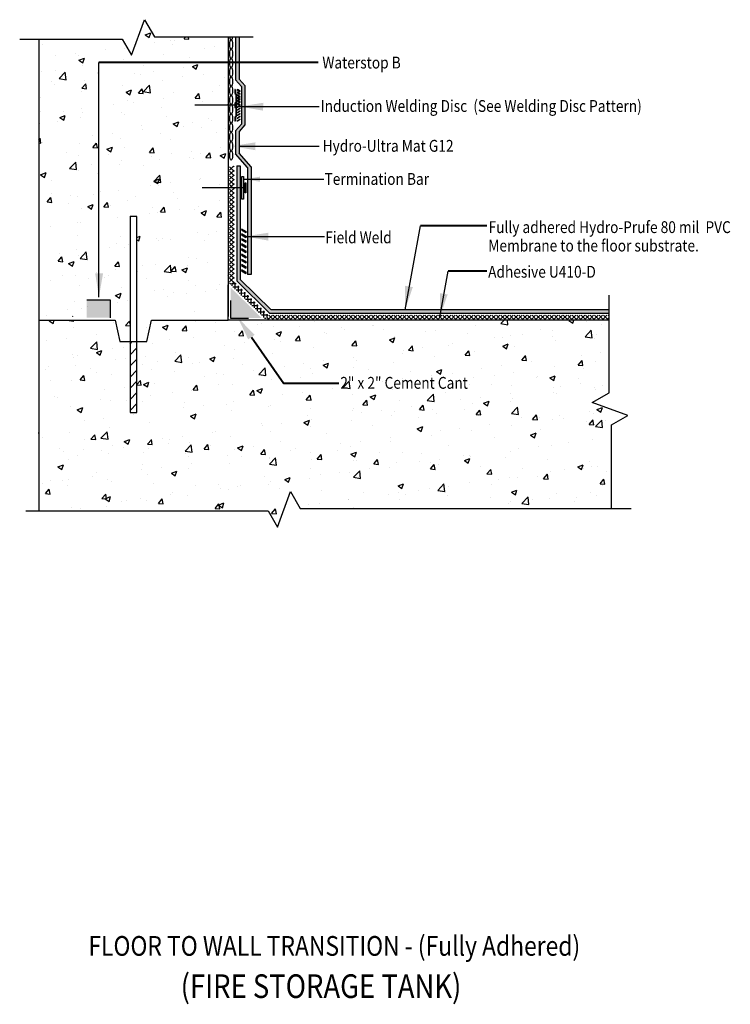
# Model space of a CAD drawing. Units: inches. Extents: x -86.6 to -41.5, y -1068.6 to -1006.2.
import ezdxf

# ---------------------------------------------------------------- set-up
doc = ezdxf.new("R2010")
doc.units = ezdxf.units.IN
doc.header["$MEASUREMENT"] = 0
doc.layers.add('BKG', color=7, linetype='Continuous', lineweight=30)
doc.layers.add('TEXT', color=7, linetype='Continuous', lineweight=40)
doc.styles.get("Standard").update_dxf_attribs({"font": 'arial.ttf'})
pattern_1 = [(50, (2.7294, -0.455), (3.586301, -0.313761), [0.375, -4.125]), (355, (2.7294, -0.455), (-0.693757, 3.760961), [0.3, -3.3]), (100.45144, (3.0282, -0.481), (2.892544, 3.4472), [0.318701, -3.50571]), (46.1842, (2.7294, 0.545), (5.336207, -0.827596), [0.5625, -6.1875]), (96.63564, (3.174, 0.476), (4.67331, 4.870593), [0.478052, -5.25857]), (351.18416, (2.7294, 0.545), (4.67331, 4.870593), [0.45, -4.95]), (21, (3.2294, 0.295), (2.984535, -2.0130945), [0.375, -4.125]), (326, (3.2294, 0.295), (1.216577, 3.62575), [0.3, -3.3]), (71.45144, (3.478, 0.1273), (4.201112, 1.612656), [0.318701, -3.50571]), (37.5, (2.7294, -0.455), (0.0607993, 1.6644693), [0, -3.26, 0, -3.35, 0, -3.3125]), (7.5, (2.7294, -0.455), (1.3153477, 1.9720586), [0, -1.91, 0, -3.185, 0, -1.2625]), (327.5, (1.6144, -0.455), (2.6691122, -0.1127744), [0, -1.25, 0, -3.9, 0, -5.175]), (317.5, (1.1144, -0.455), (2.915931, 0.500525), [0, -1.625, 0, -2.59, 0, -3.675])]

msp = doc.modelspace()

# ---------------------------------------------------------------- hatches: boundary and pattern name
at = {"layer": 'BKG', "linetype": 'Continuous'}
h = msp.add_hatch(dxfattribs=at)
h.set_pattern_fill('AR-CONC', color=252, scale=0.5)
h.set_pattern_definition(pattern_1)
h.paths.add_polyline_path([(-79.479, -1008.505), (-80.075, -1007.592), (-85.367, -1007.592), (-85.367, -1025.032), (-80.526, -1025.032), (-80.226, -1026.368), (-79.578, -1026.368), (-79.578, -1018.689), (-79.136, -1018.689), (-79.136, -1026.368), (-78.508, -1026.368), (-78.208, -1025.032), (-73.367, -1025.032), (-73.367, -1023.009), (-73.367, -1007.334), (-78.037, -1007.334), (-78.661, -1006.28)])
h = msp.add_hatch(color=1, dxfattribs=at)
h.dxf.hatch_style = 1
h.paths.add_polyline_path([(-72.66, -1007.29), (-72.889, -1007.29), (-72.889, -1010.029), (-72.52, -1010.451), (-72.52, -1011.714), (-72.291, -1011.714), (-72.291, -1010.409), (-72.66, -1009.987)])
h.paths.add_polyline_path([(-72.291, -1011.714), (-72.52, -1011.714), (-72.52, -1012.824), (-72.889, -1013.246), (-72.889, -1014.72), (-72.137, -1015.58), (-72.137, -1022.374), (-71.908, -1022.374), (-71.908, -1015.538), (-72.66, -1014.678), (-72.66, -1013.288), (-72.291, -1012.866)])
h = msp.add_hatch(color=7, dxfattribs=at)
h.dxf.hatch_style = 1
h.paths.add_polyline_path([(-72.869, -1010.927), (-72.916, -1010.887), (-72.916, -1010.637), (-72.926, -1010.637), (-72.926, -1010.892), (-72.879, -1010.932), (-72.879, -1011.468), (-72.926, -1011.508), (-72.926, -1011.767), (-72.879, -1011.807), (-72.879, -1012.343), (-72.926, -1012.383), (-72.926, -1012.638), (-72.916, -1012.638), (-72.916, -1012.388), (-72.869, -1012.348), (-72.869, -1011.803), (-72.916, -1011.763), (-72.916, -1011.513), (-72.869, -1011.473)])
h = msp.add_hatch(color=7, dxfattribs=at)
h.dxf.hatch_style = 1
h.paths.add_polyline_path([(-72.856, -1010.927), (-72.903, -1010.887), (-72.903, -1010.637), (-72.913, -1010.637), (-72.913, -1010.892), (-72.866, -1010.932), (-72.866, -1011.468), (-72.913, -1011.508), (-72.913, -1011.767), (-72.866, -1011.807), (-72.866, -1012.343), (-72.913, -1012.383), (-72.913, -1012.638), (-72.903, -1012.638), (-72.903, -1012.388), (-72.856, -1012.348), (-72.856, -1011.803), (-72.903, -1011.763), (-72.903, -1011.513), (-72.856, -1011.473)])
h = msp.add_hatch(color=7, dxfattribs=at)
h.dxf.hatch_style = 1
h.paths.add_polyline_path([(-72.843, -1010.927), (-72.89, -1010.887), (-72.89, -1010.637), (-72.9, -1010.637), (-72.9, -1010.892), (-72.853, -1010.932), (-72.853, -1011.468), (-72.9, -1011.508), (-72.9, -1011.767), (-72.853, -1011.807), (-72.853, -1012.343), (-72.9, -1012.383), (-72.9, -1012.638), (-72.89, -1012.638), (-72.89, -1012.388), (-72.843, -1012.348), (-72.843, -1011.803), (-72.89, -1011.763), (-72.89, -1011.513), (-72.843, -1011.473)])
h = msp.add_hatch(color=252, dxfattribs=at)
h.dxf.hatch_style = 1
h.paths.add_polyline_path([(-72.771, -1010.628), (-72.785, -1010.649), (-72.608, -1010.765), (-72.594, -1010.744)])
h = msp.add_hatch(color=252, dxfattribs=at)
h.dxf.hatch_style = 1
h.paths.add_polyline_path([(-72.771, -1010.804), (-72.785, -1010.825), (-72.608, -1010.941), (-72.594, -1010.92)])
h = msp.add_hatch(color=252, dxfattribs=at)
h.dxf.hatch_style = 1
h.paths.add_polyline_path([(-72.771, -1010.98), (-72.785, -1011.002), (-72.608, -1011.117), (-72.594, -1011.096)])
h = msp.add_hatch(color=252, dxfattribs=at)
h.dxf.hatch_style = 1
h.paths.add_polyline_path([(-72.771, -1011.153), (-72.785, -1011.174), (-72.608, -1011.29), (-72.594, -1011.269)])
h = msp.add_hatch(color=252, dxfattribs=at)
h.dxf.hatch_style = 1
h.paths.add_polyline_path([(-72.771, -1011.322), (-72.785, -1011.344), (-72.608, -1011.459), (-72.594, -1011.438)])
h = msp.add_hatch(color=252, dxfattribs=at)
h.dxf.hatch_style = 1
h.paths.add_polyline_path([(-72.771, -1011.502), (-72.785, -1011.523), (-72.608, -1011.639), (-72.594, -1011.617)])
h = msp.add_hatch(color=252, dxfattribs=at)
h.dxf.hatch_style = 1
h.paths.add_polyline_path([(-72.594, -1011.655), (-72.608, -1011.634), (-72.785, -1011.75), (-72.771, -1011.771)])
h = msp.add_hatch(color=252, dxfattribs=at)
h.dxf.hatch_style = 1
h.paths.add_polyline_path([(-72.594, -1011.835), (-72.608, -1011.814), (-72.785, -1011.929), (-72.771, -1011.951)])
h = msp.add_hatch(color=252, dxfattribs=at)
h.dxf.hatch_style = 1
h.paths.add_polyline_path([(-72.594, -1012.004), (-72.608, -1011.983), (-72.785, -1012.099), (-72.771, -1012.12)])
h = msp.add_hatch(color=252, dxfattribs=at)
h.dxf.hatch_style = 1
h.paths.add_polyline_path([(-72.594, -1012.177), (-72.608, -1012.156), (-72.785, -1012.271), (-72.771, -1012.293)])
h = msp.add_hatch(color=252, dxfattribs=at)
h.dxf.hatch_style = 1
h.paths.add_polyline_path([(-72.594, -1012.353), (-72.608, -1012.332), (-72.785, -1012.448), (-72.771, -1012.469)])
h = msp.add_hatch(color=252, dxfattribs=at)
h.dxf.hatch_style = 1
h.paths.add_polyline_path([(-72.594, -1012.529), (-72.608, -1012.508), (-72.785, -1012.624), (-72.771, -1012.645)])
h = msp.add_hatch(dxfattribs=at)
h.set_pattern_fill('_USER', color=3, scale=0.2, angle=135, double=1, pattern_type=0)
h.set_pattern_definition([(135, (-1097.75392, -950.16986), (-0.141421356, -0.141421356), []), (225, (-1097.75392, -950.16986), (0.141421356, -0.141421356), [])])
h.paths.add_polyline_path([(-73.268, -1022.97), (-73.268, -1015.506), (-72.98, -1015.506), (-72.98, -1022.97)])
h = msp.add_hatch(color=1, dxfattribs=at)
h.dxf.hatch_style = 1
h.paths.add_polyline_path([(-72.588, -1015.48), (-72.817, -1015.48), (-72.817, -1017.528), (-72.588, -1017.528)])
h.paths.add_polyline_path([(-72.588, -1017.528), (-72.817, -1017.528), (-72.817, -1022.776), (-70.725, -1024.843), (-49.201, -1024.843), (-49.201, -1024.609), (-70.631, -1024.609), (-72.588, -1022.675)])
h = msp.add_hatch(dxfattribs=at)
h.set_pattern_fill('ANSI31', scale=4)
h.set_pattern_definition([(45, (2.72937, -0.45497), (-0.3535534, 0.3535534), [])])
h.paths.add_polyline_path([(-79.136, -1018.689), (-79.578, -1018.689), (-79.578, -1026.606), (-79.136, -1026.606)], flags=17)
h.paths.add_polyline_path([(-79.136, -1018.689), (-79.578, -1018.689), (-79.578, -1031.118), (-79.136, -1031.118)])
h = msp.add_hatch(color=7, dxfattribs=at)
h.dxf.hatch_style = 1
h.paths.add_polyline_path([(-72.229, -1019.712), (-72.194, -1019.65), (-72.48, -1019.487), (-72.515, -1019.549)])
h = msp.add_hatch(color=7, dxfattribs=at)
h.dxf.hatch_style = 1
h.paths.add_polyline_path([(-72.229, -1020.011), (-72.194, -1019.949), (-72.48, -1019.786), (-72.515, -1019.848)])
h = msp.add_hatch(color=7, dxfattribs=at)
h.dxf.hatch_style = 1
h.paths.add_polyline_path([(-72.229, -1020.323), (-72.194, -1020.26), (-72.48, -1020.097), (-72.515, -1020.159)])
h = msp.add_hatch(color=7, dxfattribs=at)
h.dxf.hatch_style = 1
h.paths.add_polyline_path([(-72.229, -1020.647), (-72.194, -1020.584), (-72.48, -1020.421), (-72.515, -1020.483)])
h = msp.add_hatch(color=7, dxfattribs=at)
h.dxf.hatch_style = 1
h.paths.add_polyline_path([(-72.229, -1020.971), (-72.194, -1020.908), (-72.48, -1020.745), (-72.515, -1020.807)])
h = msp.add_hatch(color=7, dxfattribs=at)
h.dxf.hatch_style = 1
h.paths.add_polyline_path([(-72.229, -1021.303), (-72.194, -1021.241), (-72.48, -1021.078), (-72.515, -1021.14)])
h = msp.add_hatch(color=7, dxfattribs=at)
h.dxf.hatch_style = 1
h.paths.add_polyline_path([(-72.229, -1021.631), (-72.194, -1021.569), (-72.48, -1021.406), (-72.515, -1021.468)])
h = msp.add_hatch(color=7, dxfattribs=at)
h.dxf.hatch_style = 1
h.paths.add_polyline_path([(-72.229, -1021.964), (-72.194, -1021.902), (-72.48, -1021.738), (-72.515, -1021.801)])
h = msp.add_hatch(color=7, dxfattribs=at)
h.dxf.hatch_style = 1
h.paths.add_polyline_path([(-72.229, -1022.296), (-72.194, -1022.234), (-72.48, -1022.071), (-72.515, -1022.133)])
h = msp.add_hatch(dxfattribs=at)
h.set_pattern_fill('_USER', color=3, scale=0.2, angle=180.57211, double=1, pattern_type=0)
h.set_pattern_definition([(180.57211, (-840.73605, -1705.24297), (0.00199701, -0.19999003), []), (270.57211, (-840.73605, -1705.24297), (0.19999003, 0.00199701), [])])
h.paths.add_polyline_path([(-70.997, -1025.172), (-73.196, -1023.007), (-72.994, -1022.801), (-70.796, -1024.967)])
h = msp.add_hatch(color=251, dxfattribs=at)
h.dxf.hatch_style = 1
h.paths.add_polyline_path([(-73.209, -1025.127), (-71.238, -1025.126), (-73.207, -1023.178)])
at = {"layer": 'BKG'}
msp.add_hatch(color=256, dxfattribs=at).paths.add_polyline_path([(-80.823, -1023.981), (-82.323, -1023.981), (-82.323, -1025.106), (-80.823, -1025.106)])
at = {"layer": 'BKG', "linetype": 'Continuous'}
h = msp.add_hatch(dxfattribs=at)
h.set_pattern_fill('_USER', color=3, scale=0.2, angle=45, double=1, pattern_type=0)
h.set_pattern_definition([(45, (2.72937, -0.45497), (-0.141421356, 0.141421356), []), (135, (2.72937, -0.45497), (-0.141421356, -0.141421356), [])])
h.paths.add_polyline_path([(-70.909, -1024.941), (-49.254, -1024.941), (-49.254, -1025.229), (-70.909, -1025.229)])
h = msp.add_hatch(dxfattribs=at)
h.set_pattern_fill('AR-CONC', color=252, scale=0.5)
h.set_pattern_definition(pattern_1)
h.paths.add_polyline_path([(-69.416, -1036.125), (-68.793, -1037.205), (-49.054, -1037.205), (-49.054, -1031.895), (-48.023, -1031.299), (-50.279, -1030.481), (-49.199, -1029.857), (-49.199, -1025.269), (-73.367, -1025.269), (-78.208, -1025.269), (-78.508, -1026.606), (-79.136, -1026.606), (-79.136, -1031.118), (-79.578, -1031.118), (-79.578, -1026.606), (-80.226, -1026.606), (-80.526, -1025.269), (-85.367, -1025.269), (-85.367, -1037.35), (-70.83, -1037.35), (-70.234, -1038.381)])
h.paths.add_polyline_path([(-66.442, -1029.814), (-57.75, -1029.814), (-57.75, -1028.651), (-66.442, -1028.651)], flags=24)

# ---------------------------------------------------------------- linework, layer by layer
at = {"layer": 'BKG'}
for p, q in [((-85.367, -1007.435), (-85.367, -1037.35)), ((-73.367, -1007.29), (-73.367, -1025.032)), ((-80.823, -1023.981), (-82.323, -1023.981)), ((-80.823, -1025.106), (-80.823, -1023.981))]:
    msp.add_line(p, q, dxfattribs=at)
at = {"layer": 'BKG', "color": 1, "linetype": 'Continuous'}
for p, q in [((-72.889, -1007.29), (-72.889, -1010.029)), ((-72.66, -1007.29), (-72.66, -1009.987)), ((-72.516, -1010.455), (-72.889, -1010.029)), ((-72.287, -1010.413), (-72.66, -1009.987)), ((-72.52, -1010.451), (-72.52, -1012.824)), ((-72.291, -1010.409), (-72.291, -1012.866)), ((-72.52, -1012.824), (-72.889, -1013.246)), ((-72.291, -1012.866), (-72.66, -1013.288)), ((-72.889, -1013.246), (-72.889, -1014.72)), ((-72.66, -1013.288), (-72.66, -1014.678)), ((-72.137, -1015.58), (-72.889, -1014.72)), ((-71.908, -1015.538), (-72.66, -1014.678)), ((-72.817, -1015.48), (-72.817, -1022.776)), ((-72.817, -1015.48), (-72.588, -1015.48)), ((-72.588, -1015.48), (-72.588, -1022.675)), ((-72.137, -1015.58), (-72.137, -1022.374)), ((-71.908, -1015.538), (-71.908, -1022.374)), ((-71.908, -1022.374), (-72.137, -1022.374)), ((-72.817, -1022.776), (-70.725, -1024.843)), ((-72.588, -1022.675), (-70.631, -1024.609)), ((-49.199, -1024.843), (-70.725, -1024.843)), ((-49.199, -1024.609), (-70.631, -1024.609))]:
    msp.add_line(p, q, dxfattribs=at)
at = {"layer": 'BKG', "color": 7, "linetype": 'Continuous'}
for p, q in [((-81.55, -1023.791), (-81.55, -1008.918)), ((-72.926, -1010.637), (-72.926, -1010.892)), ((-72.916, -1010.637), (-72.926, -1010.637)), ((-72.926, -1010.892), (-72.879, -1010.932)), ((-72.916, -1010.637), (-72.916, -1010.887)), ((-72.916, -1010.887), (-72.869, -1010.927)), ((-72.913, -1010.637), (-72.913, -1010.892)), ((-72.903, -1010.637), (-72.913, -1010.637)), ((-72.913, -1010.892), (-72.866, -1010.932)), ((-72.903, -1010.637), (-72.903, -1010.887)), ((-72.903, -1010.887), (-72.856, -1010.927)), ((-72.9, -1010.637), (-72.9, -1010.892)), ((-72.89, -1010.637), (-72.9, -1010.637)), ((-72.9, -1010.892), (-72.853, -1010.932)), ((-72.89, -1010.637), (-72.89, -1010.887)), ((-72.89, -1010.887), (-72.843, -1010.927)), ((-72.879, -1010.932), (-72.879, -1011.468)), ((-72.869, -1010.927), (-72.869, -1011.473)), ((-72.866, -1010.932), (-72.866, -1011.468)), ((-72.856, -1010.927), (-72.856, -1011.473)), ((-72.853, -1010.932), (-72.853, -1011.468)), ((-72.843, -1010.927), (-72.843, -1011.473)), ((-72.825, -1011.638), (-75.477, -1011.638)), ((-72.879, -1011.468), (-72.926, -1011.508)), ((-72.926, -1011.508), (-72.926, -1011.767)), ((-72.926, -1011.767), (-72.879, -1011.807)), ((-72.869, -1011.473), (-72.916, -1011.513)), ((-72.916, -1011.513), (-72.916, -1011.763)), ((-72.916, -1011.763), (-72.869, -1011.803)), ((-72.866, -1011.468), (-72.913, -1011.508)), ((-72.913, -1011.508), (-72.913, -1011.767)), ((-72.913, -1011.767), (-72.866, -1011.807)), ((-72.856, -1011.473), (-72.903, -1011.513)), ((-72.903, -1011.513), (-72.903, -1011.763)), ((-72.903, -1011.763), (-72.856, -1011.803)), ((-72.853, -1011.468), (-72.9, -1011.508)), ((-72.9, -1011.508), (-72.9, -1011.767)), ((-72.9, -1011.767), (-72.853, -1011.807)), ((-72.843, -1011.473), (-72.89, -1011.513)), ((-72.89, -1011.513), (-72.89, -1011.763)), ((-72.89, -1011.763), (-72.843, -1011.803)), ((-72.879, -1011.807), (-72.879, -1012.343)), ((-72.869, -1011.803), (-72.869, -1012.348)), ((-72.866, -1011.807), (-72.866, -1012.343)), ((-72.856, -1011.803), (-72.856, -1012.348)), ((-72.853, -1011.807), (-72.853, -1012.343)), ((-72.843, -1011.803), (-72.843, -1012.348)), ((-72.637, -1011.714), (-67.589, -1011.714)), ((-72.879, -1012.343), (-72.926, -1012.383)), ((-72.926, -1012.383), (-72.926, -1012.638)), ((-72.869, -1012.348), (-72.916, -1012.388)), ((-72.916, -1012.388), (-72.916, -1012.638)), ((-72.866, -1012.343), (-72.913, -1012.383)), ((-72.913, -1012.383), (-72.913, -1012.638)), ((-72.856, -1012.348), (-72.903, -1012.388)), ((-72.903, -1012.388), (-72.903, -1012.638)), ((-72.853, -1012.343), (-72.9, -1012.383)), ((-72.9, -1012.383), (-72.9, -1012.638)), ((-72.843, -1012.348), (-72.89, -1012.388)), ((-72.89, -1012.388), (-72.89, -1012.638)), ((-72.916, -1012.638), (-72.926, -1012.638)), ((-72.903, -1012.638), (-72.913, -1012.638)), ((-72.89, -1012.638), (-72.9, -1012.638)), ((-72.637, -1014.223), (-67.589, -1014.223)), ((-72.336, -1016.325), (-67.288, -1016.325)), ((-72.287, -1016.87), (-75.012, -1016.87)), ((-62.143, -1024.601), (-61.166, -1019.286)), ((-72.304, -1019.951), (-67.256, -1019.951)), ((-59.938, -1025.068), (-59.404, -1022.162)), ((-85.367, -1025.269), (-80.526, -1025.269)), ((-80.526, -1025.269), (-80.226, -1026.606)), ((-78.508, -1026.606), (-78.208, -1025.269)), ((-78.208, -1025.269), (-73.367, -1025.269))]:
    msp.add_line(p, q, dxfattribs=at)
at = {"layer": 'BKG', "linetype": 'Continuous'}
for p, q in [((-73.367, -1025.269), (-73.367, -1023.009)), ((-49.199, -1029.857), (-49.199, -1023.679)), ((-49.199, -1025.269), (-73.367, -1025.269)), ((-80.226, -1026.606), (-78.508, -1026.606)), ((-50.279, -1030.481), (-49.199, -1029.857)), ((-48.023, -1031.299), (-50.279, -1030.481)), ((-49.054, -1031.895), (-48.023, -1031.299)), ((-49.054, -1037.205), (-49.054, -1031.895))]:
    msp.add_line(p, q, dxfattribs=at)
at = {"layer": 'BKG', "color": 251, "linetype": 'Continuous'}
for p, q in [((-73.209, -1024.003), (-73.209, -1025.127)), ((-73.209, -1025.127), (-72.072, -1025.127))]:
    msp.add_line(p, q, dxfattribs=at)
at = {"layer": 'BKG', "linetype": 'Continuous'}
for points in [[(-86.572, -1007.435), (-80.075, -1007.435), (-79.479, -1008.466), (-78.661, -1006.21), (-78.037, -1007.29), (-71.765, -1007.29)], [(-86.173, -1037.35), (-70.83, -1037.35), (-70.234, -1038.381), (-69.416, -1036.125), (-68.793, -1037.205), (-47.802, -1037.205)]]:
    msp.add_lwpolyline(points, dxfattribs=at)
at = {"layer": 'BKG', "color": 252, "linetype": 'Continuous'}
for points in [[(-72.771, -1010.628), (-72.785, -1010.649), (-72.608, -1010.765), (-72.594, -1010.744)], [(-72.771, -1010.804), (-72.785, -1010.825), (-72.608, -1010.941), (-72.594, -1010.92)], [(-72.771, -1010.98), (-72.785, -1011.002), (-72.608, -1011.117), (-72.594, -1011.096)], [(-72.771, -1011.153), (-72.785, -1011.174), (-72.608, -1011.29), (-72.594, -1011.269)], [(-72.771, -1011.322), (-72.785, -1011.344), (-72.608, -1011.459), (-72.594, -1011.438)], [(-72.771, -1011.502), (-72.785, -1011.523), (-72.608, -1011.639), (-72.594, -1011.617)], [(-72.771, -1011.771), (-72.785, -1011.75), (-72.608, -1011.634), (-72.594, -1011.655)], [(-72.771, -1011.951), (-72.785, -1011.929), (-72.608, -1011.814), (-72.594, -1011.835)], [(-72.771, -1012.12), (-72.785, -1012.099), (-72.608, -1011.983), (-72.594, -1012.004)], [(-72.771, -1012.293), (-72.785, -1012.271), (-72.608, -1012.156), (-72.594, -1012.177)], [(-72.771, -1012.469), (-72.785, -1012.448), (-72.608, -1012.332), (-72.594, -1012.353)], [(-72.771, -1012.645), (-72.785, -1012.624), (-72.608, -1012.508), (-72.594, -1012.529)]]:
    msp.add_lwpolyline(points, close=True, dxfattribs=at)
at = {"layer": 'BKG', "color": 7, "linetype": 'Continuous'}
for points in [[(-72.825, -1011.733), (-72.805, -1011.733), (-72.805, -1011.54), (-72.825, -1011.54)], [(-72.499, -1016.161), (-72.378, -1016.161), (-72.378, -1017.578), (-72.499, -1017.578)], [(-72.287, -1016.547), (-72.246, -1016.547), (-72.246, -1017.192), (-72.287, -1017.192)], [(-79.578, -1031.118), (-79.136, -1031.118), (-79.136, -1018.689), (-79.578, -1018.689)], [(-72.229, -1019.712), (-72.194, -1019.65), (-72.48, -1019.487), (-72.515, -1019.549)], [(-72.229, -1020.011), (-72.194, -1019.949), (-72.48, -1019.786), (-72.515, -1019.848)], [(-72.229, -1020.323), (-72.194, -1020.26), (-72.48, -1020.097), (-72.515, -1020.159)], [(-72.229, -1020.647), (-72.194, -1020.584), (-72.48, -1020.421), (-72.515, -1020.483)], [(-72.229, -1020.971), (-72.194, -1020.908), (-72.48, -1020.745), (-72.515, -1020.807)], [(-72.229, -1021.303), (-72.194, -1021.241), (-72.48, -1021.078), (-72.515, -1021.14)], [(-72.229, -1021.631), (-72.194, -1021.569), (-72.48, -1021.406), (-72.515, -1021.468)], [(-72.229, -1021.964), (-72.194, -1021.902), (-72.48, -1021.738), (-72.515, -1021.801)], [(-72.229, -1022.296), (-72.194, -1022.234), (-72.48, -1022.071), (-72.515, -1022.133)]]:
    msp.add_lwpolyline(points, close=True, dxfattribs=at)
at = {"layer": 'BKG', "color": 5, "linetype": 'Continuous'}
msp.add_ellipse((-73.167, -1007.197), major_axis=(0, -0.293), ratio=0.319128, start_param=5.032742, end_param=7.533628, dxfattribs=at)
for centre in [(-73.167, -1007.783), (-73.167, -1008.369), (-73.167, -1008.955), (-73.167, -1009.541), (-73.167, -1010.127), (-73.167, -1010.713), (-73.167, -1011.299), (-73.167, -1011.885), (-73.167, -1012.471), (-73.167, -1013.057), (-73.167, -1013.643), (-73.167, -1014.229), (-73.167, -1014.814)]:
    msp.add_ellipse(centre, major_axis=(0, -0.293), ratio=0.319128, dxfattribs=at)
at = {"layer": 'TEXT'}
for points in [[(-67.652, -1008.918), (-81.55, -1008.918)], [(-56.96, -1019.286), (-61.166, -1019.286)], [(-56.96, -1022.162), (-59.404, -1022.162)], [(-66.35, -1029.273), (-69.823, -1029.273)]]:
    msp.add_lwpolyline(points, dxfattribs=at)
at = {"layer": 'TEXT', "extrusion": (0, 0, -1)}
msp.add_lwpolyline([(71.884, -1026.332), (69.823, -1029.273)], dxfattribs=at)
for points in [[(71.14, -1011.978), (72.637, -1011.714), (71.135, -1011.478)], [(71.629, -1014.487), (73.127, -1014.223), (71.624, -1013.987)], [(71.338, -1016.484), (72.336, -1016.325), (71.337, -1016.16)], [(70.807, -1020.215), (72.304, -1019.951), (70.802, -1019.715)], [(81.287, -1022.293), (81.55, -1023.791), (81.787, -1022.289)], [(61.649, -1023.163), (62.143, -1024.601), (62.142, -1023.08)], [(59.444, -1023.63), (59.938, -1025.068), (59.937, -1023.548)], [(72.088, -1026.475), (72.744, -1025.103), (71.679, -1026.188)]]:
    msp.add_solid(points, dxfattribs=at)

# ---------------------------------------------------------------- texts
at = {"layer": 'TEXT', "width": 0.85}
for s, height, p in [('Waterstop B', 0.75, (-67.386, -1009.304)), ('Induction Welding Disc  (See Welding Disc Pattern)', 0.75, (-67.497, -1012.055)), ('Hydro-Ultra Mat G12', 0.75, (-67.368, -1014.582)), ('Termination Bar', 0.75, (-67.247, -1016.682)), ('Fully adhered Hydro-Prufe 80 mil  PVC', 0.75, (-56.85, -1019.737)), ('Field Weld', 0.75, (-67.203, -1020.387)), ('Membrane to the floor substrate.', 0.75, (-56.867, -1020.907)), ('Adhesive U410-D', 0.75, (-56.878, -1022.566)), ('2" x 2" Cement Cant ', 0.75, (-66.249, -1029.608)), ('FLOOR TO WALL TRANSITION - (Fully Adhered)', 1.25, (-82.214, -1065.554)), ('(FIRE STORAGE TANK)', 1.5, (-76.367, -1068.231))]:
    msp.add_text(s, height=height, dxfattribs=at).set_placement(p)

doc.saveas('drawing.dxf')
